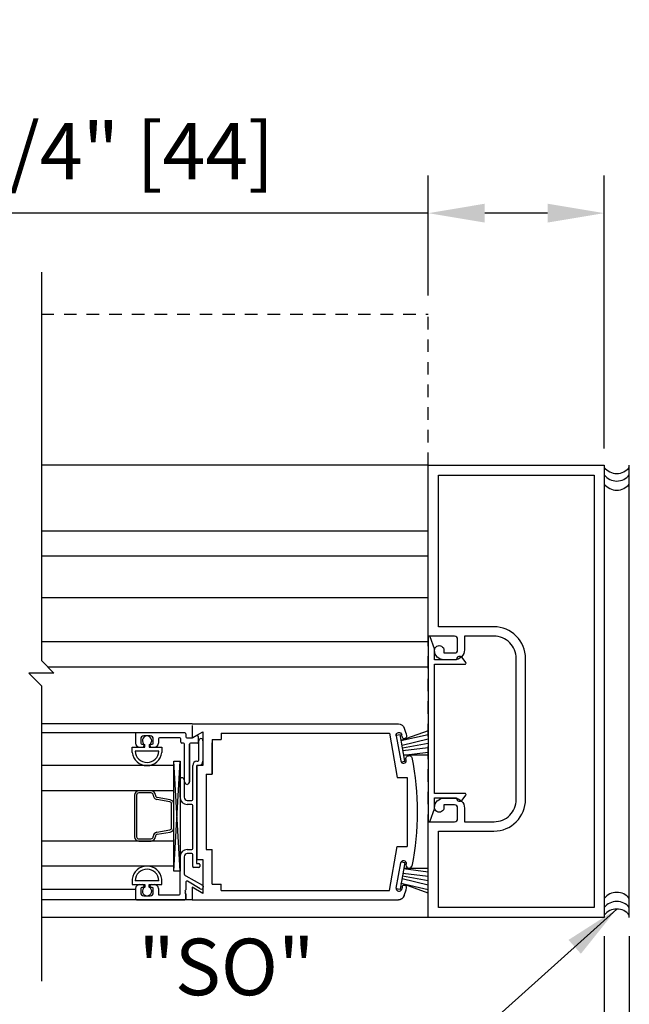
# Model space of a CAD drawing. Extents: x -590 to 468, y -116 to 140.
# Drawn here: x 119 to 125, y -80 to -70 of the extents above; entities that cross this region are included whole.
import ezdxf

# ---------------------------------------------------------------- set-up
doc = ezdxf.new("R2010")
doc.units = 0
doc.header["$MEASUREMENT"] = 0
doc.header["$PDMODE"] = 2
doc.header["$PDSIZE"] = -2
doc.linetypes.add('HIDDEN2', pattern=[0.1875, 0.125, -0.0625])
doc.layers.get('DEFPOINTS').update_dxf_attribs({"linetype": 'CONTINUOUS'})
for name, color, linetype in [('G-DETL-DIMS', 31, 'CONTINUOUS'), ('G-DETL-FINE', 32, 'CONTINUOUS'), ('G-DETL-HIDN', 32, 'HIDDEN2'), ('G-DETL-TEXT', 31, 'CONTINUOUS')]:
    doc.layers.add(name, color=color, linetype=linetype)
doc.styles.get("Standard").update_dxf_attribs({"font": 'romans.shx'})
doc.dimstyles.new('DIM6', dxfattribs={"dimscale": 6, "dimtxt": 0.09375, "dimasz": 0.09375, "dimexe": 0.0625, "dimexo": 0.03125, "dimgap": 0.03125, "dimtad": 1, "dimdec": 3, "dimzin": 4, "dimdsep": 46, "dimlunit": 4, "dimtxsty": 'Standard', "dimcen": -0.0625, "dimadec": 0, "dimazin": 0, "dimtfac": 1, "dimtdec": 3, "dimtofl": 0, "dimtmove": 0, "dimatfit": 3, "dimfxl": 0.06, "dimfrac": 2, "dimtolj": 1, "dimtzin": 4, "dimarcsym": 0})
doc.dimstyles.new('DIM6$7', dxfattribs={"dimscale": 6, "dimtxt": 0.09375, "dimasz": 0.09375, "dimexe": 0.0625, "dimexo": 0.03125, "dimgap": 0.03125, "dimtad": 0, "dimdec": 3, "dimzin": 4, "dimdsep": 46, "dimlunit": 4, "dimtxsty": 'Standard', "dimcen": -0.0625, "dimadec": 0, "dimazin": 0, "dimtfac": 1, "dimtdec": 3, "dimtofl": 0, "dimtmove": 0, "dimatfit": 3, "dimfxl": 0.06, "dimfrac": 2, "dimtolj": 1, "dimtzin": 4, "dimarcsym": 0})

# ---------------------------------------------------------------- blocks, each defined once
blk = doc.blocks.new('*D59')
at = {"layer": 'DEFPOINTS', "color": 0, "transparency": 16777216}
for p in [(93.7003, -79.2451), (124.8453, -79.2451), (124.8453, -82.399)]:
    blk.add_point(p, dxfattribs=at)
at = {"layer": 'G-DETL-DIMS', "color": 0, "lineweight": -2, "transparency": 16777216}
for p, q in [((93.7003, -79.4326), (93.7003, -82.774)), ((124.8453, -79.4326), (124.8453, -82.774)), ((94.2628, -82.399), (124.2828, -82.399))]:
    blk.add_line(p, q, dxfattribs=at)
at = {"layer": 'G-DETL-DIMS', "color": 0, "transparency": 16777216}
for points in [[(94.2628, -82.3053), (94.2628, -82.4928), (93.7003, -82.399)], [(124.2828, -82.3053), (124.2828, -82.4928), (124.8453, -82.399)]]:
    blk.add_solid(points, dxfattribs=at)
at = {"layer": 'G-DETL-DIMS', "color": 0, "transparency": 16777216, "insert": (109.4781, -81.9303), "char_height": 0.5625, "attachment_point": 5}
blk.add_mtext('\\A1;ROUGH OPENING', dxfattribs=at)
blk = doc.blocks.new('*D60')
at = {"layer": 'DEFPOINTS', "color": 0, "transparency": 16777216}
for p in [(93.9503, -79.2451), (124.5953, -79.2451), (124.5953, -81.1241)]:
    blk.add_point(p, dxfattribs=at)
at = {"layer": 'G-DETL-DIMS', "color": 0, "lineweight": -2, "transparency": 16777216}
for p, q in [((93.9503, -79.4326), (93.9503, -81.4991)), ((124.5953, -79.4326), (124.5953, -81.4991)), ((94.5128, -81.1241), (124.0328, -81.1241))]:
    blk.add_line(p, q, dxfattribs=at)
at = {"layer": 'G-DETL-DIMS', "color": 0, "transparency": 16777216}
for points in [[(94.5128, -81.0304), (94.5128, -81.2179), (93.9503, -81.1241)], [(124.0328, -81.0304), (124.0328, -81.2179), (124.5953, -81.1241)]]:
    blk.add_solid(points, dxfattribs=at)
at = {"layer": 'G-DETL-DIMS', "color": 0, "transparency": 16777216, "insert": (109.5452, -80.6554), "char_height": 0.5625, "attachment_point": 5}
blk.add_mtext('\\A1;PACKAGE WIDTH', dxfattribs=at)
blk = doc.blocks.new('*D63')
at = {"layer": 'DEFPOINTS', "color": 0, "transparency": 16777216}
for p in [(122.8453, -72.2388), (122.8453, -73.2451), (124.5953, -74.7679)]:
    blk.add_point(p, dxfattribs=at)
at = {"layer": 'G-DETL-DIMS', "color": 0, "lineweight": -2, "transparency": 16777216}
for p, q in [((122.8453, -73.0576), (122.8453, -71.8638)), ((124.5953, -74.5804), (124.5953, -71.8638)), ((122.8453, -72.2388), (116.6846, -72.2388)), ((124.0328, -72.2388), (123.4078, -72.2388))]:
    blk.add_line(p, q, dxfattribs=at)
at = {"layer": 'G-DETL-DIMS', "color": 0, "transparency": 16777216}
for points in [[(123.4078, -72.145), (123.4078, -72.3325), (122.8453, -72.2388)], [(124.0328, -72.145), (124.0328, -72.3325), (124.5953, -72.2388)]]:
    blk.add_solid(points, dxfattribs=at)
at = {"layer": 'G-DETL-DIMS', "color": 0, "transparency": 16777216, "insert": (119.4837, -71.6227), "char_height": 0.5625, "attachment_point": 5}
blk.add_mtext('\\A1;1 3/4" [44]', dxfattribs=at)

msp = doc.modelspace()

# ---------------------------------------------------------------- linework, layer by layer
at = {"layer": 'G-DETL-FINE'}
for p, q in [((122.8453, -74.7451), (118.9963, -74.7451)), ((124.8453, -79.2451), (124.8453, -74.7451)), ((122.8453, -75.4017), (118.9963, -75.4017)), ((122.8453, -75.6517), (118.9963, -75.6517)), ((122.8453, -76.0657), (118.9963, -76.0657)), ((122.8453, -76.5051), (118.9963, -76.5051)), ((122.8453, -76.7551), (119.0607, -76.7551)), ((120.4953, -77.3203), (118.9963, -77.3203)), ((120.4953, -77.3203), (122.5476, -77.3203)), ((120.4953, -77.3353), (120.4953, -77.4598)), ((120.4953, -77.3353), (120.4953, -77.4598)), ((119.9433, -77.4088), (118.9963, -77.4088)), ((119.9333, -77.4188), (119.9333, -77.5118)), ((119.9333, -77.4188), (119.9333, -77.5118)), ((120.4233, -77.4088), (119.9433, -77.4088)), ((120.4233, -77.4088), (119.9433, -77.4088)), ((119.9843, -77.4708), (119.9843, -77.5118)), ((119.9843, -77.4708), (119.9843, -77.5118)), ((120.0783, -77.4398), (120.0153, -77.4398)), ((120.0783, -77.4398), (120.0153, -77.4398)), ((120.1093, -77.5118), (120.1093, -77.4708)), ((120.1093, -77.5118), (120.1093, -77.4708)), ((120.1603, -77.4698), (120.1603, -77.5118)), ((120.1603, -77.4698), (120.1603, -77.5118)), ((120.3723, -77.4598), (120.1703, -77.4598)), ((120.3723, -77.4598), (120.1703, -77.4598)), ((120.3823, -77.5008), (120.3823, -77.4698)), ((120.3823, -77.5008), (120.3823, -77.4698)), ((120.4333, -77.4188), (120.4333, -77.4498)), ((120.4333, -77.4188), (120.4333, -77.4498)), ((120.4433, -77.4598), (120.4927, -77.4598)), ((120.4433, -77.4598), (120.4927, -77.4598)), ((120.4953, -77.4598), (120.6033, -77.3974)), ((120.4953, -77.4598), (120.6033, -77.3974)), ((120.4977, -77.4584), (120.5343, -77.4372)), ((120.5583, -77.5008), (120.5583, -77.4511)), ((120.5583, -77.5008), (120.5583, -77.4511)), ((120.6033, -77.3974), (120.6033, -77.7343)), ((120.6033, -77.3974), (120.6033, -77.7343)), ((120.6963, -77.4763), (120.6963, -77.8203)), ((120.6963, -77.4763), (120.7843, -77.4763)), ((120.7843, -77.4133), (122.4594, -77.4133)), ((120.7843, -77.4133), (120.7843, -77.4763)), ((122.4594, -77.4133), (122.5366, -77.8517)), ((122.5256, -77.4323), (122.565, -77.4253)), ((122.5266, -77.4375), (122.5708, -77.6887)), ((122.612, -77.6911), (122.565, -77.4253)), ((122.8453, -77.3876), (122.5734, -77.4863)), ((122.5734, -77.4863), (122.8453, -77.4239)), ((122.5842, -77.4471), (122.5808, -77.4279)), ((122.5838, -77.5311), (122.8453, -77.47)), ((119.8993, -77.6053), (119.8993, -77.5528)), ((119.8993, -77.6053), (119.8993, -77.5528)), ((119.8993, -77.5528), (120.0238, -77.5528)), ((119.8993, -77.5528), (120.0238, -77.5528)), ((119.9743, -77.5528), (120.0053, -77.5528)), ((119.9943, -77.5218), (120.0053, -77.5218)), ((119.9943, -77.5218), (120.0053, -77.5218)), ((120.0153, -77.5318), (120.0153, -77.5428)), ((120.0153, -77.5318), (120.0153, -77.5428)), ((120.0238, -77.5528), (120.0238, -77.5267)), ((120.0698, -77.5267), (120.0698, -77.5528)), ((120.0698, -77.5528), (120.1943, -77.5528)), ((120.0698, -77.5528), (120.1943, -77.5528)), ((120.0783, -77.5428), (120.0783, -77.5318)), ((120.0783, -77.5428), (120.0783, -77.5318)), ((120.0883, -77.5218), (120.0993, -77.5218)), ((120.0883, -77.5218), (120.0993, -77.5218)), ((120.0883, -77.5528), (120.1193, -77.5528)), ((120.1943, -77.5528), (120.1943, -77.6053)), ((120.1943, -77.5528), (120.1943, -77.6053)), ((120.4093, -77.5108), (120.3923, -77.5108)), ((120.4093, -77.5108), (120.3923, -77.5108)), ((120.4193, -77.8973), (120.4193, -77.5208)), ((120.4193, -77.8973), (120.4193, -77.5208)), ((120.4703, -77.5208), (120.4703, -77.8973)), ((120.4703, -77.8973), (120.4703, -77.5208)), ((120.5483, -77.5108), (120.4803, -77.5108)), ((120.5483, -77.5108), (120.4803, -77.5108)), ((120.5623, -77.6813), (120.5623, -77.4868)), ((120.5623, -77.6813), (120.5623, -77.4868)), ((120.6033, -77.4868), (120.6033, -77.6913)), ((120.6963, -77.8203), (120.6963, -77.5077)), ((122.5884, -77.5583), (122.8453, -77.5129)), ((122.5932, -77.5853), (122.8453, -77.5548)), ((120.1645, -77.5898), (119.9291, -77.5898)), ((120.1623, -77.5898), (119.9314, -77.5898)), ((122.5988, -77.6309), (122.8453, -77.6004)), ((122.8453, -77.6306), (122.5988, -77.6309)), ((120.3128, -77.735), (118.9963, -77.735)), ((120.3128, -78.7844), (120.3753, -77.6898)), ((120.3753, -78.7844), (120.3128, -77.6898)), ((120.3128, -78.735), (120.3128, -77.735)), ((120.5013, -78.0713), (120.5013, -77.7323)), ((120.5013, -78.0713), (120.5013, -77.7323)), ((120.5403, -77.7423), (120.5403, -78.7083)), ((120.5403, -77.7423), (120.5403, -78.7083)), ((120.5423, -77.6913), (120.5523, -77.6913)), ((120.5423, -77.6913), (120.5523, -77.6913)), ((120.5423, -77.7343), (120.5423, -78.6703)), ((120.5423, -77.7343), (120.5423, -78.6703)), ((120.6033, -77.7343), (120.5423, -77.7343)), ((120.6033, -77.7343), (120.5423, -77.7343)), ((120.5623, -77.7323), (120.5503, -77.7323)), ((120.5623, -77.7323), (120.5503, -77.7323)), ((122.577, -77.6973), (122.612, -77.6911)), ((120.6353, -77.8203), (120.6353, -78.5703)), ((120.6353, -77.8203), (120.6963, -77.8203)), ((122.5366, -77.8517), (122.6354, -77.8517)), ((122.6354, -77.8517), (122.6354, -78.5387)), ((120.3753, -78.0503), (120.3753, -77.8768)), ((120.3753, -78.0503), (120.3753, -77.8768)), ((120.4163, -77.8768), (120.4163, -78.0503)), ((120.4163, -77.8768), (120.4163, -78.0503)), ((120.4378, -77.9198), (120.4223, -77.9043)), ((120.4378, -77.9198), (120.4223, -77.9043)), ((120.4674, -77.9043), (120.4519, -77.9198)), ((120.4674, -77.9043), (120.4519, -77.9198)), ((120.3128, -77.985), (118.9963, -77.985)), ((120.088, -78.0069), (119.9648, -78.0069)), ((120.088, -77.9857), (119.9654, -77.9857)), ((120.2779, -78.0752), (120.1478, -78.0523)), ((120.2742, -78.0961), (120.1429, -78.0729)), ((120.3128, -78.3538), (120.3128, -78.1162)), ((120.4473, -78.0813), (120.4913, -78.0813)), ((120.4473, -78.0813), (120.4913, -78.0813)), ((120.4913, -78.1223), (120.4473, -78.1223)), ((120.4913, -78.1223), (120.4473, -78.1223)), ((120.5013, -78.5593), (120.5013, -78.1323)), ((120.5013, -78.5593), (120.5013, -78.1323)), ((120.1442, -78.3976), (120.2742, -78.3747)), ((120.1478, -78.4184), (120.2779, -78.3955)), ((120.3128, -78.485), (118.9963, -78.485)), ((119.9648, -78.4639), (120.0864, -78.4639)), ((119.9654, -78.485), (120.088, -78.485)), ((122.4594, -78.9773), (122.5366, -78.5387)), ((122.5366, -78.5387), (122.6354, -78.5387)), ((120.3753, -79.0093), (120.3753, -78.6413)), ((120.3753, -79.0093), (120.3753, -78.6413)), ((120.4163, -78.6413), (120.4163, -78.8048)), ((120.4163, -78.6413), (120.4163, -78.8048)), ((120.4473, -78.5693), (120.4913, -78.5693)), ((120.4473, -78.5693), (120.4913, -78.5693)), ((120.4913, -78.6103), (120.4473, -78.6103)), ((120.4913, -78.6103), (120.4473, -78.6103)), ((120.5013, -78.7393), (120.5013, -78.6203)), ((120.5013, -78.7393), (120.5013, -78.6203)), ((120.6353, -78.5703), (120.6963, -78.5703)), ((120.6963, -78.9143), (120.6963, -78.5703)), ((120.6963, -78.8827), (120.6963, -78.5703)), ((120.3128, -78.735), (118.9963, -78.735)), ((120.5613, -78.7493), (120.5113, -78.7493)), ((120.5613, -78.7493), (120.5113, -78.7493)), ((120.5403, -78.7083), (120.5613, -78.7083)), ((120.5403, -78.7083), (120.5613, -78.7083)), ((120.5423, -78.6703), (120.6033, -78.6703)), ((120.5423, -78.6703), (120.6033, -78.6703)), ((120.5713, -78.7183), (120.5713, -78.7393)), ((120.5713, -78.7183), (120.5713, -78.7393)), ((120.6033, -78.6703), (120.6033, -79.0071)), ((120.6033, -78.6703), (120.6033, -79.0071)), ((122.5266, -78.9531), (122.5708, -78.7019)), ((122.612, -78.6993), (122.565, -78.9653)), ((122.577, -78.6931), (122.612, -78.6993)), ((120.4321, -78.8318), (120.5973, -78.9247)), ((120.4321, -78.8318), (120.5973, -78.9247)), ((122.5884, -78.8323), (122.8453, -78.8776)), ((122.5932, -78.8051), (122.8453, -78.8355)), ((122.5988, -78.7595), (122.8453, -78.7901)), ((122.8453, -78.7598), (122.5988, -78.7595)), ((119.8993, -78.8648), (119.8993, -78.9173)), ((119.8993, -78.8648), (119.8993, -78.9173)), ((119.8993, -78.9173), (120.0238, -78.9173)), ((119.8993, -78.9173), (120.0238, -78.9173)), ((120.1645, -78.8803), (119.9291, -78.8803)), ((120.1623, -78.8803), (119.9314, -78.8803)), ((119.9743, -78.9173), (120.0053, -78.9173)), ((120.0053, -78.9483), (119.9943, -78.9483)), ((120.0053, -78.9483), (119.9943, -78.9483)), ((120.0153, -78.9273), (120.0153, -78.9383)), ((120.0153, -78.9273), (120.0153, -78.9383)), ((120.0238, -78.9173), (120.0238, -78.9434)), ((120.0698, -78.9434), (120.0698, -78.9173)), ((120.0698, -78.9173), (120.1943, -78.9173)), ((120.0698, -78.9173), (120.1943, -78.9173)), ((120.0783, -78.9383), (120.0783, -78.9273)), ((120.0783, -78.9383), (120.0783, -78.9273)), ((120.0883, -78.9173), (120.1193, -78.9173)), ((120.0993, -78.9483), (120.0883, -78.9483)), ((120.0993, -78.9483), (120.0883, -78.9483)), ((120.1943, -78.9173), (120.1943, -78.8648)), ((120.1943, -78.9173), (120.1943, -78.8648)), ((120.4333, -78.8945), (120.4333, -78.9709)), ((120.4333, -78.8945), (120.4333, -78.9709)), ((120.5771, -78.9602), (120.4483, -78.8859)), ((120.5771, -78.9602), (120.4483, -78.8859)), ((120.4953, -78.9448), (120.4953, -79.0703)), ((120.4953, -78.9448), (120.4953, -79.0703)), ((120.6033, -79.0071), (120.4953, -78.9448)), ((120.6033, -79.0071), (120.4953, -78.9448)), ((120.6963, -78.9143), (120.7843, -78.9143)), ((120.7843, -78.9773), (120.7843, -78.9143)), ((122.5734, -78.9041), (122.8453, -78.9667)), ((122.8453, -79.0027), (122.5734, -78.9041)), ((122.5842, -78.9433), (122.5808, -78.9625)), ((122.5838, -78.8595), (122.8453, -78.9203)), ((118.9963, -78.9639), (119.9333, -78.9639)), ((119.9333, -78.9583), (119.9333, -79.0603)), ((119.9333, -78.9583), (119.9333, -79.0603)), ((119.9843, -78.9583), (119.9843, -78.9993)), ((119.9843, -78.9583), (119.9843, -78.9993)), ((120.0153, -79.0303), (120.0783, -79.0303)), ((120.0153, -79.0303), (120.0783, -79.0303)), ((120.1093, -78.9993), (120.1093, -78.9583)), ((120.1093, -78.9993), (120.1093, -78.9583)), ((120.1603, -78.9583), (120.1603, -79.0193)), ((120.1603, -78.9583), (120.1603, -79.0193)), ((120.1603, -79.0193), (120.3653, -79.0193)), ((120.1603, -79.0193), (120.3653, -79.0193)), ((120.4333, -78.9709), (120.4233, -78.9809)), ((120.4333, -78.9709), (120.4233, -78.9809)), ((120.4233, -78.9809), (120.4333, -78.9909)), ((120.4233, -78.9809), (120.4333, -78.9909)), ((120.4333, -78.9909), (120.4233, -79.0009)), ((120.4333, -78.9909), (120.4233, -79.0009)), ((120.4233, -79.0009), (120.4333, -79.0109)), ((120.4233, -79.0009), (120.4333, -79.0109)), ((120.4333, -79.0109), (120.4333, -79.0603)), ((120.4333, -79.0603), (120.4333, -79.0109)), ((120.7843, -78.9773), (122.4594, -78.9773)), ((122.5256, -78.9583), (122.565, -78.9653)), ((120.4953, -79.0703), (118.9963, -79.0703)), ((119.9433, -79.0703), (120.4233, -79.0703)), ((119.9433, -79.0703), (120.4233, -79.0703)), ((120.4953, -79.0703), (122.5476, -79.0703)), ((122.8453, -79.2451), (118.9963, -79.2451))]:
    msp.add_line(p, q, dxfattribs=at)
msp.add_lwpolyline([(123.0013, -78.1521, -1.000021), (122.9073, -78.1521, -0.414214), (123.0013, -78.0581), (123.1053, -78.0581, -0.414214), (123.2053, -78.1581), (123.2053, -78.2931), (123.5003, -78.2931, 0.414214), (123.7203, -78.0731), (123.7203, -76.6691, 0.414214), (123.4983, -76.4471), (123.2053, -76.4471), (123.2053, -76.5821, -0.414214), (123.1053, -76.6821), (123.0013, -76.6821, -0.414213), (122.9073, -76.5881, -1.000001), (123.0013, -76.5881), (123.0013, -76.6141), (123.1073, -76.6141, 0.414214), (123.1373, -76.5841), (123.1373, -76.4771, 0.414214), (123.1073, -76.4471), (122.8453, -76.4471), (122.8453, -74.7451), (124.5953, -74.7451), (124.5953, -79.2451), (122.8453, -79.2451), (122.8453, -78.2931), (123.1073, -78.2931, 0.414214), (123.1373, -78.2631), (123.1373, -78.1561, 0.414214), (123.1073, -78.1261), (123.0013, -78.1261), (123.0013, -78.1521)], format="xyb", dxfattribs=at)
for points in [[(124.4953, -79.1451), (122.9453, -79.1451), (122.9453, -78.3861), (123.4983, -78.3861, 0.414214), (123.8133, -78.0711), (123.8133, -76.6691, 0.414214), (123.4983, -76.3541), (122.9453, -76.3541), (122.9453, -74.8451), (124.4953, -74.8451)], [(123.1273, -76.681), (122.9073, -76.681), (122.9073, -76.572), (122.8647, -76.4536, 0.840689), (122.8453, -76.457), (122.8453, -78.281, 0.840687), (122.8647, -78.2844), (122.9073, -78.166), (122.9073, -78.057), (123.1273, -78.057), (123.1273, -78.06, 0.71823), (123.1812, -78.0781), (123.2193, -78.028, 0.620339), (123.2113, -78.012), (122.9073, -78.012), (122.9073, -76.726), (123.2113, -76.726, 0.620339), (123.2193, -76.7099), (123.1812, -76.6599, 0.71823), (123.1273, -76.678)]]:
    msp.add_lwpolyline(points, format="xyb", close=True, dxfattribs=at)
msp.add_lwpolyline([(120.3128, -78.7844), (120.3128, -77.6898), (120.3753, -77.6898), (120.3753, -78.7844)], close=True, dxfattribs=at)
for points in [[(119.9231, -78.0278), (119.9231, -78.4427)], [(119.9437, -78.028), (119.9437, -78.4428)], [(120.2917, -78.3538), (120.2917, -78.1169)]]:
    msp.add_lwpolyline(points, dxfattribs=at)
for centre, radius, start, end in [((124.7203, -74.669), 0.1594, 218.34015, 321.65985), ((124.7203, -74.7443), 0.1594, 218.34015, 321.65985), ((124.7203, -74.8347), 0.1594, 218.34015, 321.65985), ((119.9433, -77.4188), 0.01, 90, 180), ((119.9433, -77.4188), 0.01, 90, 180), ((120.0153, -77.4708), 0.031, 90, 180), ((120.0153, -77.4708), 0.031, 90, 180), ((120.0468, -77.4863), 0.0465, 299.64494, 240.35506), ((120.0783, -77.4708), 0.031, 0, 90), ((120.0783, -77.4708), 0.031, 0, 90), ((120.1703, -77.4698), 0.01, 90, 180), ((120.1703, -77.4698), 0.01, 90, 180), ((120.3723, -77.4698), 0.01, 0, 90), ((120.3723, -77.4698), 0.01, 0, 90), ((120.4233, -77.4188), 0.01, 0, 90), ((120.4233, -77.4188), 0.01, 0, 90), ((120.4433, -77.4498), 0.01, 180, 270), ((120.4433, -77.4498), 0.01, 180, 270), ((120.4927, -77.4498), 0.01, 270, 300), ((120.4927, -77.4498), 0.01, 270, 300), ((120.5423, -77.4511), 0.016, 0, 120), ((120.5423, -77.4511), 0.016, 0, 120), ((120.5828, -77.4868), 0.0205, 0, 180), ((120.5828, -77.4868), 0.0205, 0, 180), ((122.6068, -77.4431), 0.023, 190.0001, 280.0007), ((119.9743, -77.5118), 0.041, 180, 270), ((119.9743, -77.5118), 0.041, 180, 270), ((119.9943, -77.5118), 0.01, 180, 270), ((119.9943, -77.5118), 0.01, 180, 270), ((120.0053, -77.5318), 0.01, 0, 90), ((120.0053, -77.5318), 0.01, 0, 90), ((120.0053, -77.5428), 0.01, 270, 0), ((120.0053, -77.5428), 0.01, 270, 0), ((120.0883, -77.5318), 0.01, 90, 180), ((120.0883, -77.5318), 0.01, 90, 180), ((120.0883, -77.5428), 0.01, 180, 270), ((120.0883, -77.5428), 0.01, 180, 270), ((120.0993, -77.5118), 0.01, 270, 0), ((120.0993, -77.5118), 0.01, 270, 0), ((120.1193, -77.5118), 0.041, 270, 0), ((120.1193, -77.5118), 0.041, 270, 0), ((120.3923, -77.5008), 0.01, 180, 270), ((120.3923, -77.5008), 0.01, 180, 270), ((120.4093, -77.5208), 0.01, 0, 90), ((120.4093, -77.5208), 0.01, 0, 90), ((120.4803, -77.5208), 0.01, 90, 180), ((120.4803, -77.5208), 0.01, 90, 180), ((120.5483, -77.5008), 0.01, 270, 0), ((120.5483, -77.5008), 0.01, 270, 0), ((120.0468, -77.5863), 0.1487, 187.32634, 352.67366), ((120.0468, -77.5863), 0.1487, 187.32634, 352.67366), ((120.0468, -77.5863), 0.1178, 181.70856, 358.29144), ((120.5423, -77.7323), 0.041, 90, 180), ((120.5423, -77.7323), 0.041, 90, 180), ((120.5503, -77.7423), 0.01, 90, 180), ((120.5503, -77.7423), 0.01, 90, 180), ((120.5523, -77.6813), 0.01, 270, 0), ((120.5523, -77.6813), 0.01, 270, 0), ((120.5623, -77.6913), 0.041, 270, 0), ((120.5623, -77.6913), 0.041, 270, 0), ((122.598, -77.6839), 0.0276, 190.0001, 279.9996), ((122.598, -77.6839), 0.0276, 280.0003, 10.0628), ((120.3958, -77.8768), 0.0205, 0, 180), ((120.3958, -77.8768), 0.0205, 0, 180), ((120.4293, -77.8973), 0.01, 180, 225), ((120.4293, -77.8973), 0.01, 180, 225), ((120.4448, -77.9128), 0.01, 225, 315), ((120.4448, -77.9128), 0.01, 225, 315), ((120.4603, -77.8973), 0.01, 315, 0), ((120.4603, -77.8973), 0.01, 315, 0), ((120.4473, -78.0503), 0.072, 180, 270), ((120.4473, -78.0503), 0.072, 180, 270), ((120.4473, -78.0503), 0.031, 180, 270), ((120.4473, -78.0503), 0.031, 180, 270), ((120.4913, -78.0713), 0.01, 270, 0), ((120.4913, -78.0713), 0.01, 270, 0), ((120.4913, -78.1323), 0.01, 0, 90), ((120.4913, -78.1323), 0.01, 0, 90), ((120.4473, -78.6413), 0.072, 90, 180), ((120.4473, -78.6413), 0.072, 90, 180), ((120.4473, -78.6413), 0.031, 90, 180), ((120.4473, -78.6413), 0.031, 90, 180), ((120.4913, -78.5593), 0.01, 270, 0), ((120.4913, -78.5593), 0.01, 270, 0), ((120.4913, -78.6203), 0.01, 0, 90), ((120.4913, -78.6203), 0.01, 0, 90), ((120.0468, -78.8837), 0.1487, 7.32634, 172.67366), ((120.0468, -78.8837), 0.1487, 7.32634, 172.67366), ((120.5113, -78.7393), 0.01, 180, 270), ((120.5113, -78.7393), 0.01, 180, 270), ((120.5613, -78.7183), 0.01, 0, 90), ((120.5613, -78.7183), 0.01, 0, 90), ((120.5613, -78.7393), 0.01, 270, 0), ((120.5613, -78.7393), 0.01, 270, 0), ((122.6534, -78.7239), 0.031, 156.433, 336.433), ((120.0468, -78.8838), 0.1178, 1.70856, 178.29144), ((120.4473, -78.8048), 0.031, 180, 240.65029), ((120.4473, -78.8048), 0.031, 180, 240.65029), ((119.9743, -78.9583), 0.041, 90, 180), ((119.9743, -78.9583), 0.041, 90, 180), ((119.9943, -78.9583), 0.01, 90, 180), ((119.9943, -78.9583), 0.01, 90, 180), ((120.0468, -78.9838), 0.0465, 119.64494, 60.35506), ((120.0053, -78.9273), 0.01, 0, 90), ((120.0053, -78.9383), 0.01, 270, 0), ((120.0053, -78.9383), 0.01, 270, 0), ((120.0883, -78.9273), 0.01, 90, 180), ((120.0883, -78.9273), 0.01, 90, 180), ((120.0883, -78.9383), 0.01, 180, 270), ((120.0883, -78.9383), 0.01, 180, 270), ((120.0993, -78.9583), 0.01, 0, 90), ((120.0993, -78.9583), 0.01, 0, 90), ((120.1193, -78.9583), 0.041, 0, 90), ((120.1193, -78.9583), 0.041, 0, 90), ((120.4433, -78.8945), 0.01, 60, 180), ((120.4433, -78.8945), 0.01, 60, 180), ((120.5873, -78.9426), 0.0204, 240, 60.65029), ((120.5873, -78.9426), 0.0204, 240, 60.65029), ((122.6068, -78.9473), 0.023, 349.9998, 79.9998), ((120.0153, -78.9993), 0.031, 180, 270), ((120.0153, -78.9993), 0.031, 180, 270), ((120.0783, -78.9993), 0.031, 270, 0), ((120.0783, -78.9993), 0.031, 270, 0), ((120.3653, -79.0093), 0.01, 270, 0), ((120.3653, -79.0093), 0.01, 270, 0), ((122.5536, -78.9579), 0.0276, 170.0003, 260.0008), ((122.5476, -79.0083), 0.062, 270, 342.3948), ((122.5536, -78.9579), 0.0276, 260.0002, 350.0002), ((119.9854, -78.1953), 2.75, 342.3949, 344.0402), ((124.7203, -79.1555), 0.1594, 38.34015, 141.65985), ((119.9433, -79.0603), 0.01, 180, 270), ((119.9433, -79.0603), 0.01, 180, 270), ((120.4233, -79.0603), 0.01, 270, 0), ((120.4233, -79.0603), 0.01, 270, 0), ((124.7203, -79.2458), 0.1594, 38.34015, 141.65985), ((124.7203, -79.3211), 0.1594, 38.34015, 141.65985)]:
    msp.add_arc(centre, radius, start, end, dxfattribs=at)
at = {"layer": 'G-DETL-FINE', "extrusion": (0, 0, -1)}
for centre, radius, start, end in [((-122.5476, -77.3823), 0.062, 90, 162.3948), ((-119.9854, -78.1953), 2.75, 162.3949, 164.0402), ((-122.5536, -77.4327), 0.0276, 350.0003, 80.0008), ((-122.5536, -77.4327), 0.0276, 80.0002, 170.0002), ((-122.6068, -77.4431), 0.023, 169.9998, 259.9998), ((-122.6534, -77.6667), 0.031, 336.433, 156.433), ((-119.9854, -78.1953), 2.75, 168.6561, 191.3442), ((-122.598, -78.7067), 0.0276, 10.0001, 99.9996), ((-122.598, -78.7067), 0.0276, 100.0002, 190.0628), ((-122.6068, -78.9473), 0.023, 10.0001, 100.0007), ((-122.5476, -79.0083), 0.062, 197.605, 270)]:
    msp.add_arc(centre, radius, start, end, dxfattribs=at)
at = {"layer": 'G-DETL-FINE'}
for centre, major_axis, start_param, end_param in [((119.9654, -78.0281), (-0.0299, -0.0299), 3.926991, 5.492725), ((119.9648, -78.0281), (-0.015, -0.015), 3.926991, 5.492725), ((120.088, -78.0281), (-0.0299, 0.0299), 3.926991, 5.497787), ((120.088, -78.0281), (-0.015, 0.015), 3.926991, 5.497787), ((120.1559, -78.0281), (-0.033, -0.033), -0.785398, 0.502516), ((120.1559, -78.0281), (-0.0181, 0.0181), 0.785398, 2.035101), ((120.2705, -78.1169), (-0.015, 0.015), 3.926991, 5.323254), ((120.2705, -78.1169), (-0.0299, -0.0299), 2.356194, 3.752458), ((120.2705, -78.3538), (-0.015, -0.015), 0.959931, 2.356194), ((120.2705, -78.3538), (-0.0299, 0.0299), 2.530727, 3.926991), ((119.9654, -78.4427), (-0.0299, -0.0299), -0.785398, 0.785398), ((119.9648, -78.4427), (-0.015, -0.015), -0.779816, 0.784878), ((120.0845, -78.4393), (-0.0175, -0.0175), 0.862702, 2.356194), ((120.0845, -78.4393), (-0.0324, -0.0324), 0.862702, 2.356194), ((120.1515, -78.4393), (-0.0299, -0.0299), 4.101524, 5.497787), ((120.1515, -78.4393), (-0.015, -0.015), 4.101524, 5.497787)]:
    msp.add_ellipse(centre, major_axis=major_axis, ratio=1, start_param=start_param, end_param=end_param, dxfattribs=at)
at = {"layer": 'G-DETL-HIDN'}
for p in [(118.9963, -73.2451), (122.8453, -79.2451)]:
    msp.add_line(p, (122.8453, -73.2451), dxfattribs=at)
at = {"layer": 'G-DETL-TEXT'}
for p, q in [((118.9963, -72.8274), (118.9963, -76.6908)), ((118.9963, -76.6908), (119.1213, -76.8158)), ((118.8713, -76.8158), (118.9963, -76.9408)), ((119.1213, -76.8158), (118.8713, -76.8158)), ((118.9963, -76.9408), (118.9963, -79.8809))]:
    msp.add_line(p, q, dxfattribs=at)

# ---------------------------------------------------------------- texts
at = {"layer": 'G-DETL-DIMS'}
msp.add_text('"SO"', height=0.5625, dxfattribs=at).set_placement((119.96, -80.0191))

# ---------------------------------------------------------------- dimensions: what is measured, and where the dimension line sits
dim = msp.add_linear_dim(base=(122.8453, -72.2388), p1=(124.5953, -74.7679), p2=(122.8453, -73.2451), dimstyle='DIM6', dxfattribs=at)
dim.commit()
dim.dimension.update_dxf_attribs({"geometry": '*D63', "text_midpoint": (119.4837, -71.6227)})
for base, p1, p2, text, picture, middle in [((124.8453, -82.399), (93.7003, -79.2451), (124.8453, -79.2451), 'ROUGH OPENING', '*D59', (109.4781, -82.399)), ((124.5953, -81.1241), (93.9503, -79.2451), (124.5953, -79.2451), 'PACKAGE WIDTH', '*D60', (109.5452, -81.1241))]:
    dim = msp.add_linear_dim(base=base, p1=p1, p2=p2, text=text, dimstyle='DIM6', dxfattribs=at)
    dim.commit()
    dim.dimension.update_dxf_attribs({"geometry": picture, "text_midpoint": middle, "dimtype": 160})

# ---------------------------------------------------------------- leaders
at = {"layer": 'G-DETL-DIMS', "annotation_type": 0, "has_hookline": 1, "hookline_direction": 1, "text_width": 7.5804}
msp.add_leader([(124.7203, -79.1617), (123.1544, -80.5699), (122.5919, -80.5699)], dimstyle='DIM6$7', dxfattribs=at)

doc.saveas('drawing.dxf')
